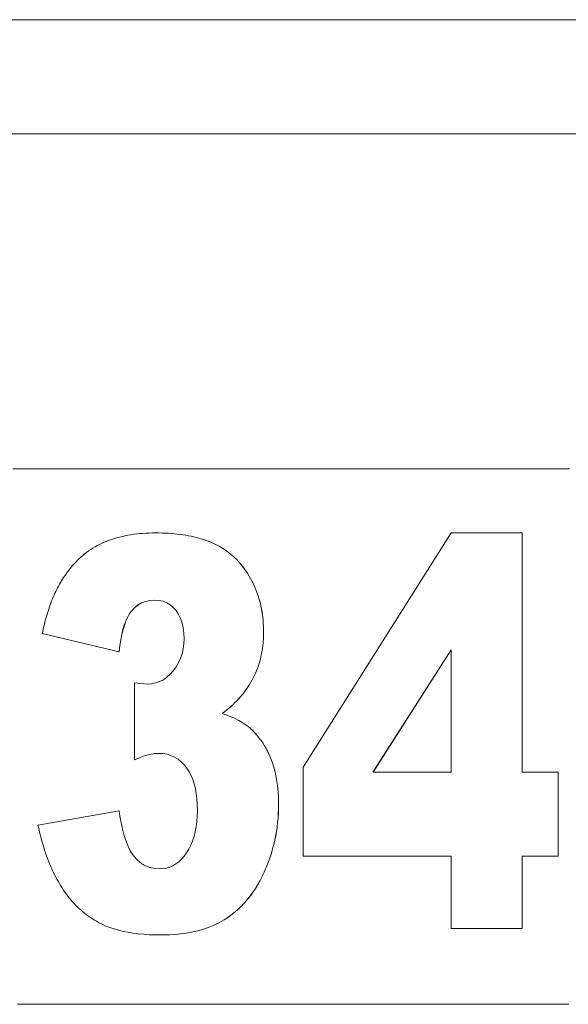
# Model space of a CAD drawing. Units: inches. Extents: x -271 to 431, y -137 to 137.
# Drawn here: x -140 to -139, y -96 to -93 of the extents above; entities that cross this region are included whole.
import ezdxf

# ---------------------------------------------------------------- set-up
doc = ezdxf.new("R2010")
doc.units = ezdxf.units.IN
doc.header["$MEASUREMENT"] = 0
doc.layers.add('Unnamed [1.1]', color=7, linetype='Continuous', lineweight=0)

msp = doc.modelspace()

# ---------------------------------------------------------------- linework, layer by layer
at = {"layer": 'Unnamed [1.1]', "color": 18, "linetype": 'Continuous', "lineweight": 0, "true_color": 0x000000}
for p, q in [((-141.8000713, -93.4739364), (-137.1638248, -93.4739364)), ((-140.0141637, -94.8084044), (-140.0075338, -94.8062575)), ((-140.0075338, -94.8062575), (-140.0007754, -94.8042587)), ((-140.0007754, -94.8042587), (-139.9938886, -94.8024079)), ((-139.9938886, -94.8024079), (-139.9868731, -94.8007052)), ((-139.9868731, -94.8007052), (-139.9797293, -94.7991505)), ((-139.9797293, -94.7991505), (-139.972457, -94.7977439)), ((-139.972457, -94.7977439), (-139.9650561, -94.7964854)), ((-139.9650561, -94.7964854), (-139.9575267, -94.795375)), ((-139.9575267, -94.795375), (-139.9498688, -94.7944126)), ((-139.9498688, -94.7944126), (-139.9420824, -94.7935983)), ((-139.9420824, -94.7935983), (-139.9341676, -94.792932)), ((-139.9341676, -94.792932), (-139.9261243, -94.7924138)), ((-139.9261243, -94.7924138), (-139.9179524, -94.7920436)), ((-139.9179524, -94.7920436), (-139.909652, -94.7918215)), ((-139.909652, -94.7918215), (-139.9012232, -94.7917474)), ((-139.9012232, -94.7917474), (-139.8929322, -94.7918068)), ((-139.8848506, -94.7919848), (-139.8930094, -94.7918068)), ((-139.8929322, -94.7918068), (-139.8847735, -94.7919848)), ((-139.8768244, -94.7922813), (-139.8848506, -94.7919848)), ((-139.8847735, -94.7919848), (-139.8767472, -94.7922813)), ((-139.8689302, -94.7926963), (-139.8768244, -94.7922813)), ((-139.8767472, -94.7922813), (-139.8688531, -94.7926963)), ((-139.8611684, -94.7932302), (-139.8689302, -94.7926963)), ((-139.8688531, -94.7926963), (-139.8610912, -94.7932302)), ((-139.853539, -94.7938826), (-139.8611684, -94.7932302)), ((-139.8610912, -94.7932302), (-139.8534618, -94.7938826)), ((-139.8460418, -94.7946535), (-139.853539, -94.7938826)), ((-139.8534618, -94.7938826), (-139.8459647, -94.7946535)), ((-139.8386769, -94.7955431), (-139.8460418, -94.7946535)), ((-139.8459647, -94.7946535), (-139.8385997, -94.7955431)), ((-139.8314442, -94.7965513), (-139.8386769, -94.7955431)), ((-139.8385997, -94.7955431), (-139.831367, -94.7965513)), ((-139.824344, -94.7976781), (-139.8314442, -94.7965513)), ((-139.831367, -94.7965513), (-139.8242669, -94.7976781)), ((-139.817376, -94.7989235), (-139.824344, -94.7976781)), ((-139.8242669, -94.7976781), (-139.8172989, -94.7989235)), ((-139.8105403, -94.8002875), (-139.817376, -94.7989235)), ((-139.8172989, -94.7989235), (-139.8104632, -94.8002875)), ((-139.803837, -94.8017702), (-139.8105403, -94.8002875)), ((-139.8104632, -94.8002875), (-139.8037599, -94.8017702)), ((-139.797266, -94.8033714), (-139.803837, -94.8017702)), ((-139.8037599, -94.8017702), (-139.7971889, -94.8033714)), ((-139.7908271, -94.8050913), (-139.797266, -94.8033714)), ((-139.7971889, -94.8033714), (-139.79075, -94.8050913)), ((-139.7845208, -94.8069298), (-139.7908271, -94.8050913)), ((-139.79075, -94.8050913), (-139.7844437, -94.8069298)), ((-139.7783468, -94.8088871), (-139.7845208, -94.8069298)), ((-139.7844437, -94.8069298), (-139.7782696, -94.8088871)), ((-139.5228234, -95.393331), (-139.1435077, -94.7917474)), ((-139.1435077, -94.7917474), (-138.9616032, -94.7917474)), ((-138.9616803, -95.4063027), (-138.9616803, -94.7917474)), ((-138.9616032, -94.7917474), (-138.9616032, -95.4063027)), ((-140.0680501, -94.834389), (-140.0625767, -94.8309096)), ((-140.0625767, -94.8309096), (-140.0569747, -94.8275781)), ((-140.0569747, -94.8275781), (-140.0512444, -94.8243949)), ((-140.0512444, -94.8243949), (-140.0453856, -94.8213598)), ((-140.0453856, -94.8213598), (-140.0393982, -94.8184726)), ((-140.0393982, -94.8184726), (-140.0332823, -94.8157334)), ((-140.0332823, -94.8157334), (-140.0270378, -94.8131422)), ((-140.0270378, -94.8131422), (-140.0206651, -94.8106993)), ((-140.0206651, -94.8106993), (-140.0141637, -94.8084044)), ((-139.7723049, -94.8109627), (-139.7783468, -94.8088871)), ((-139.7782696, -94.8088871), (-139.7722277, -94.8109627)), ((-139.7663953, -94.813157), (-139.7723049, -94.8109627)), ((-139.7722277, -94.8109627), (-139.7663182, -94.813157)), ((-139.760618, -94.81547), (-139.7663953, -94.813157)), ((-139.7663182, -94.813157), (-139.7605409, -94.81547)), ((-139.7549732, -94.8179014), (-139.760618, -94.81547)), ((-139.7605409, -94.81547), (-139.754896, -94.8179014)), ((-139.7494606, -94.8204516), (-139.7549732, -94.8179014)), ((-139.754896, -94.8179014), (-139.7493835, -94.8204516)), ((-139.7440803, -94.8231204), (-139.7494606, -94.8204516)), ((-139.7493835, -94.8204516), (-139.7440031, -94.8231204)), ((-139.7388322, -94.8259078), (-139.7440803, -94.8231204)), ((-139.7440031, -94.8231204), (-139.7387551, -94.8259078)), ((-139.7337165, -94.8288139), (-139.7388322, -94.8259078)), ((-139.7387551, -94.8259078), (-139.7336393, -94.8288139)), ((-139.7287331, -94.8318385), (-139.7337165, -94.8288139)), ((-139.7336393, -94.8288139), (-139.728656, -94.8318385)), ((-139.723882, -94.8349817), (-139.7287331, -94.8318385)), ((-139.728656, -94.8318385), (-139.7238048, -94.8349817)), ((-140.1015574, -94.8616598), (-140.098192, -94.8583749)), ((-140.098192, -94.8583749), (-140.0934895, -94.8540072)), ((-140.0934895, -94.8540072), (-140.0886586, -94.8497873)), ((-140.0886586, -94.8497873), (-140.0836993, -94.8457158)), ((-140.0836993, -94.8457158), (-140.0786113, -94.8417921)), ((-140.0786113, -94.8417921), (-140.0733949, -94.8380165)), ((-140.0733949, -94.8380165), (-140.0680501, -94.834389)), ((-139.7191632, -94.8382435), (-139.723882, -94.8349817)), ((-139.7238048, -94.8349817), (-139.719086, -94.8382435)), ((-139.7145767, -94.841624), (-139.7191632, -94.8382435)), ((-139.719086, -94.8382435), (-139.7144996, -94.841624)), ((-139.7101224, -94.845123), (-139.7145767, -94.841624)), ((-139.7144996, -94.841624), (-139.7100453, -94.845123)), ((-139.7058006, -94.8487406), (-139.7101224, -94.845123)), ((-139.7100453, -94.845123), (-139.7057234, -94.8487406)), ((-139.701611, -94.8524769), (-139.7058006, -94.8487406)), ((-139.7057234, -94.8487406), (-139.7015338, -94.8524769)), ((-139.6975538, -94.8563319), (-139.701611, -94.8524769)), ((-139.7015338, -94.8524769), (-139.6974766, -94.8563319)), ((-139.6936288, -94.8603053), (-139.6975538, -94.8563319)), ((-139.6974766, -94.8563319), (-139.6935516, -94.8603053)), ((-140.1236128, -94.8866014), (-140.1206229, -94.8828297)), ((-140.1206229, -94.8828297), (-140.1175795, -94.8791274)), ((-140.1175795, -94.8791274), (-140.1144823, -94.8754948)), ((-140.1144823, -94.8754948), (-140.1113316, -94.8719317)), ((-140.1113316, -94.8719317), (-140.1081271, -94.8684382)), ((-140.1081271, -94.8684382), (-140.1048691, -94.8650142)), ((-140.1048691, -94.8650142), (-140.1015574, -94.8616598)), ((-139.6898362, -94.8643975), (-139.6936288, -94.8603053)), ((-139.6935516, -94.8603053), (-139.689759, -94.8643975)), ((-139.6852611, -94.8696312), (-139.6898362, -94.8643975)), ((-139.689759, -94.8643975), (-139.685184, -94.8696312)), ((-139.6808525, -94.8749602), (-139.6852611, -94.8696312)), ((-139.685184, -94.8696312), (-139.6807754, -94.8749602)), ((-139.6766103, -94.8803842), (-139.6808525, -94.8749602)), ((-139.6807754, -94.8749602), (-139.6765332, -94.8803842)), ((-139.6725343, -94.8859032), (-139.6766103, -94.8803842)), ((-139.6765332, -94.8803842), (-139.6724572, -94.8859032)), ((-140.1404248, -94.9106924), (-140.137757, -94.9065034)), ((-140.137757, -94.9065034), (-140.1350355, -94.9023839)), ((-140.1350355, -94.9023839), (-140.1322604, -94.898334)), ((-140.1322604, -94.898334), (-140.1294315, -94.8943536)), ((-140.1294315, -94.8943536), (-140.1265489, -94.8904427)), ((-140.1265489, -94.8904427), (-140.1236128, -94.8866014)), ((-139.668625, -94.8915175), (-139.6725343, -94.8859032)), ((-139.6724572, -94.8859032), (-139.6685478, -94.8915175)), ((-139.6648818, -94.8972267), (-139.668625, -94.8915175)), ((-139.6685478, -94.8915175), (-139.6648047, -94.8972267)), ((-139.6613049, -94.9030309), (-139.6648818, -94.8972267)), ((-139.6648047, -94.8972267), (-139.6612277, -94.9030309)), ((-139.6578945, -94.9089303), (-139.6613049, -94.9030309)), ((-139.6612277, -94.9030309), (-139.6578174, -94.9089303)), ((-139.6546504, -94.9149248), (-139.6578945, -94.9089303)), ((-139.6578174, -94.9089303), (-139.6545733, -94.9149248)), ((-140.1553054, -94.9372871), (-140.1529595, -94.9326809)), ((-140.1529595, -94.9326809), (-140.15056, -94.9281441)), ((-140.15056, -94.9281441), (-140.1481067, -94.9236768)), ((-140.1481067, -94.9236768), (-140.1455997, -94.9192791)), ((-140.1455997, -94.9192791), (-140.1430391, -94.914951)), ((-140.1430391, -94.914951), (-140.1404248, -94.9106924)), ((-139.6515728, -94.9210143), (-139.6546504, -94.9149248)), ((-139.6545733, -94.9149248), (-139.6514957, -94.9210143)), ((-139.6486613, -94.9271989), (-139.6515728, -94.9210143)), ((-139.6514957, -94.9210143), (-139.6485842, -94.9271989)), ((-139.6459165, -94.9334787), (-139.6486613, -94.9271989)), ((-139.6485842, -94.9271989), (-139.6458394, -94.9334787)), ((-139.6433377, -94.9398535), (-139.6459165, -94.9334787)), ((-139.6458394, -94.9334787), (-139.6432606, -94.9398535)), ((-140.1662303, -94.9613622), (-140.1641526, -94.956408)), ((-140.1641526, -94.956408), (-140.1620214, -94.9515236)), ((-140.1620214, -94.9515236), (-140.1598363, -94.9467085)), ((-140.1598363, -94.9467085), (-140.1575978, -94.9419631)), ((-140.1575978, -94.9419631), (-140.1553054, -94.9372871)), ((-139.6409256, -94.9463234), (-139.6433377, -94.9398535)), ((-139.6432606, -94.9398535), (-139.6408484, -94.9463234)), ((-139.6386796, -94.9528884), (-139.6409256, -94.9463234)), ((-139.6408484, -94.9463234), (-139.6386024, -94.9528884)), ((-139.6366001, -94.9595485), (-139.6386796, -94.9528884)), ((-139.6386024, -94.9528884), (-139.636523, -94.9595485)), ((-140.1758139, -94.9871758), (-140.1740046, -94.9818741)), ((-140.1740046, -94.9818741), (-140.1721414, -94.9766417)), ((-140.1721414, -94.9766417), (-140.1702247, -94.971479)), ((-140.1702247, -94.971479), (-140.1682544, -94.9663858)), ((-140.1682544, -94.9663858), (-140.1662303, -94.9613622)), ((-139.9644617, -94.9936511), (-139.9564498, -94.9846687)), ((-139.9563727, -94.9846687), (-139.9643846, -94.9936511)), ((-139.9564498, -94.9846687), (-139.9476783, -94.9773195)), ((-139.9476012, -94.9773195), (-139.9563727, -94.9846687)), ((-139.9476783, -94.9773195), (-139.9381471, -94.9716034)), ((-139.93807, -94.9716034), (-139.9476012, -94.9773195)), ((-139.9381471, -94.9716034), (-139.9278562, -94.9675205)), ((-139.927779, -94.9675205), (-139.93807, -94.9716034)), ((-139.9278562, -94.9675205), (-139.9168056, -94.9650709)), ((-139.9167285, -94.9650709), (-139.927779, -94.9675205)), ((-139.9168056, -94.9650709), (-139.9049953, -94.9642543)), ((-139.9049182, -94.9642543), (-139.9167285, -94.9650709)), ((-139.8934789, -94.9650053), (-139.9049182, -94.9642543)), ((-139.8828889, -94.9672585), (-139.8934789, -94.9650053)), ((-139.8731481, -94.9710138), (-139.8828889, -94.9672585)), ((-139.8642561, -94.9762713), (-139.8731481, -94.9710138)), ((-139.8562138, -94.983031), (-139.8642561, -94.9762713)), ((-139.8490204, -94.9912926), (-139.8562138, -94.983031)), ((-139.634687, -94.9663036), (-139.6366001, -94.9595485)), ((-139.636523, -94.9595485), (-139.6346099, -94.9663036)), ((-139.6329401, -94.9731538), (-139.634687, -94.9663036)), ((-139.6346099, -94.9663036), (-139.6328629, -94.9731538)), ((-139.6313597, -94.9800991), (-139.6329401, -94.9731538)), ((-139.6328629, -94.9731538), (-139.6312825, -94.9800991)), ((-139.6299456, -94.9871395), (-139.6313597, -94.9800991)), ((-139.6312825, -94.9800991), (-139.6298685, -94.9871395)), ((-140.1840561, -95.0147283), (-140.182515, -95.0090787)), ((-140.182515, -95.0090787), (-140.1809202, -95.0034987)), ((-140.1809202, -95.0034987), (-140.1792717, -94.9979882)), ((-140.1792717, -94.9979882), (-140.1775696, -94.9925473)), ((-140.1775696, -94.9925473), (-140.1758139, -94.9871758)), ((-139.978066, -95.0181718), (-139.9738954, -95.0089044)), ((-139.9738183, -95.0089044), (-139.9779888, -95.0181718)), ((-139.9738954, -95.0089044), (-139.9693606, -95.0007309)), ((-139.9692835, -95.0007309), (-139.9738183, -95.0089044)), ((-139.9693606, -95.0007309), (-139.9644617, -94.9936511)), ((-139.9643846, -94.9936511), (-139.9692835, -95.0007309)), ((-139.8428059, -95.000812), (-139.8490204, -94.9912926)), ((-139.8377215, -95.0113445), (-139.8428059, -95.000812)), ((-139.6286979, -94.994275), (-139.6299456, -94.9871395)), ((-139.6298685, -94.9871395), (-139.6286208, -94.994275)), ((-139.6276165, -95.0015055), (-139.6286979, -94.994275)), ((-139.6286208, -94.994275), (-139.6275393, -95.0015055)), ((-139.6267016, -95.0088312), (-139.6276165, -95.0015055)), ((-139.6275393, -95.0015055), (-139.6266244, -95.0088312)), ((-139.6259529, -95.0162519), (-139.6267016, -95.0088312)), ((-139.6266244, -95.0088312), (-139.6258758, -95.0162519)), ((-140.189684, -95.0380222), (-140.1883575, -95.0320944)), ((-140.1883575, -95.0320944), (-140.1869773, -95.0262362)), ((-140.1869773, -95.0262362), (-140.1855435, -95.0204475)), ((-140.1855435, -95.0204475), (-140.1840561, -95.0147283)), ((-139.9853147, -95.039989), (-139.9818723, -95.0285334)), ((-139.9817952, -95.0285334), (-139.9852376, -95.039989)), ((-139.9818723, -95.0285334), (-139.978066, -95.0181718)), ((-139.9779888, -95.0181718), (-139.9817952, -95.0285334)), ((-139.8337669, -95.0228901), (-139.8377215, -95.0113445)), ((-139.8309421, -95.0354488), (-139.8337669, -95.0228901)), ((-139.6253707, -95.0237677), (-139.6259529, -95.0162519)), ((-139.6258758, -95.0162519), (-139.6252935, -95.0237677)), ((-139.6249546, -95.0313786), (-139.6253707, -95.0237677)), ((-139.6252935, -95.0237677), (-139.6248775, -95.0313786)), ((-139.6247051, -95.0390846), (-139.6249546, -95.0313786)), ((-139.6248775, -95.0313786), (-139.6246279, -95.0390846)), ((-140.192176, -95.0500864), (-140.1909569, -95.0440196)), ((-139.9953652, -95.0967509), (-140.192176, -95.0500864)), ((-140.1909569, -95.0440196), (-140.189684, -95.0380222)), ((-139.9911069, -95.0661819), (-139.9883928, -95.0525384)), ((-139.9883157, -95.0525384), (-139.9910297, -95.0661819)), ((-139.9883928, -95.0525384), (-139.9853147, -95.039989)), ((-139.9852376, -95.039989), (-139.9883157, -95.0525384)), ((-139.8292475, -95.0490207), (-139.8309421, -95.0354488)), ((-139.8286823, -95.0636057), (-139.8292475, -95.0490207)), ((-139.6249474, -95.0610637), (-139.624622, -95.0468857)), ((-139.6245449, -95.0468857), (-139.6248703, -95.0610637)), ((-139.624622, -95.0468857), (-139.6247051, -95.0390846)), ((-139.6246279, -95.0390846), (-139.6245449, -95.0468857)), ((-139.9954424, -95.0967509), (-139.9934567, -95.0809195)), ((-139.9933795, -95.0809195), (-139.9953652, -95.0967509)), ((-139.9934567, -95.0809195), (-139.9911069, -95.0661819)), ((-139.9910297, -95.0661819), (-139.9933795, -95.0809195)), ((-139.8308995, -95.0896075), (-139.8292366, -95.0768688)), ((-139.8292366, -95.0768688), (-139.8286823, -95.0636057)), ((-139.6275519, -95.0885148), (-139.6259242, -95.07494)), ((-139.625847, -95.07494), (-139.6274747, -95.0885148)), ((-139.6259242, -95.07494), (-139.6249474, -95.0610637)), ((-139.6248703, -95.0610637), (-139.625847, -95.07494)), ((-139.8375507, -95.1135121), (-139.8336709, -95.1018219)), ((-139.8336709, -95.1018219), (-139.8308995, -95.0896075)), ((-139.6327608, -95.1147599), (-139.6298307, -95.1017881)), ((-139.6297535, -95.1017881), (-139.6326837, -95.1147599)), ((-139.6298307, -95.1017881), (-139.6275519, -95.0885148)), ((-139.6274747, -95.0885148), (-139.6297535, -95.1017881)), ((-139.3439644, -95.4063027), (-139.1435849, -95.0918654)), ((-139.1435077, -95.0918654), (-139.3438873, -95.4063027)), ((-139.1435077, -95.4063027), (-139.1435077, -95.0918654)), ((-139.8558417, -95.1454369), (-139.8486363, -95.1353195)), ((-139.8486363, -95.1353195), (-139.8425392, -95.1246779)), ((-139.8425392, -95.1246779), (-139.8375507, -95.1135121)), ((-139.6405741, -95.1397985), (-139.6363419, -95.1274299)), ((-139.6362647, -95.1274299), (-139.6404969, -95.1397985)), ((-139.6363419, -95.1274299), (-139.6327608, -95.1147599)), ((-139.6326837, -95.1147599), (-139.6362647, -95.1274299)), ((-139.8724416, -95.1623106), (-139.8638671, -95.1545769)), ((-139.8638671, -95.1545769), (-139.8558417, -95.1454369)), ((-139.6509919, -95.163631), (-139.6454575, -95.1518655)), ((-139.6453804, -95.1518655), (-139.6509147, -95.163631)), ((-139.6454575, -95.1518655), (-139.6405741, -95.1397985)), ((-139.6404969, -95.1397985), (-139.6453804, -95.1518655)), ((-139.9423376, -95.1783902), (-139.9560928, -95.1765184)), ((-139.9560157, -95.3741683), (-139.9560157, -95.1765184)), ((-139.9560157, -95.1765184), (-139.9422605, -95.1783902)), ((-139.931516, -95.1795133), (-139.9423376, -95.1783902)), ((-139.9422605, -95.1783902), (-139.9314389, -95.1795133)), ((-139.9236279, -95.1798876), (-139.931516, -95.1795133)), ((-139.9314389, -95.1795133), (-139.9235507, -95.1798876)), ((-139.9235507, -95.1798876), (-139.9122307, -95.1791846)), ((-139.9122307, -95.1791846), (-139.9014597, -95.1770753)), ((-139.9014597, -95.1770753), (-139.8912379, -95.17356)), ((-139.8912379, -95.17356), (-139.8815653, -95.1686384)), ((-139.8815653, -95.1686384), (-139.8724416, -95.1623106)), ((-139.6676979, -95.1916562), (-139.6640249, -95.1862092)), ((-139.6639478, -95.1862092), (-139.6676208, -95.1916562)), ((-139.6640249, -95.1862092), (-139.6605177, -95.1806832)), ((-139.6604406, -95.1806832), (-139.6639478, -95.1862092)), ((-139.6605177, -95.1806832), (-139.6571765, -95.1750781)), ((-139.6570994, -95.1750781), (-139.6604406, -95.1806832)), ((-139.6571765, -95.1750781), (-139.6540014, -95.1693941)), ((-139.6539243, -95.1693941), (-139.6570994, -95.1750781)), ((-139.6540014, -95.1693941), (-139.6509919, -95.163631)), ((-139.6509147, -95.163631), (-139.6539243, -95.1693941)), ((-139.6840489, -95.2126539), (-139.6797123, -95.2075229)), ((-139.6796352, -95.2075229), (-139.6839718, -95.2126539)), ((-139.6797123, -95.2075229), (-139.6755417, -95.2023131)), ((-139.6754645, -95.2023131), (-139.6796352, -95.2075229)), ((-139.6755417, -95.2023131), (-139.6715368, -95.1970241)), ((-139.6714597, -95.1970241), (-139.6754645, -95.2023131)), ((-139.6715368, -95.1970241), (-139.6676979, -95.1916562)), ((-139.6676208, -95.1916562), (-139.6714597, -95.1970241)), ((-139.7135523, -95.2417793), (-139.7082204, -95.2371226)), ((-139.7081433, -95.2371226), (-139.7134752, -95.2417793)), ((-139.7082204, -95.2371226), (-139.7030543, -95.2323869)), ((-139.7029771, -95.2323869), (-139.7081433, -95.2371226)), ((-139.7030543, -95.2323869), (-139.6980541, -95.2275722)), ((-139.6979769, -95.2275722), (-139.7029771, -95.2323869)), ((-139.6980541, -95.2275722), (-139.6932198, -95.2226784)), ((-139.6931427, -95.2226784), (-139.6979769, -95.2275722)), ((-139.6932198, -95.2226784), (-139.6885515, -95.2177056)), ((-139.6884743, -95.2177056), (-139.6931427, -95.2226784)), ((-139.6885515, -95.2177056), (-139.6840489, -95.2126539)), ((-139.6839718, -95.2126539), (-139.6884743, -95.2177056)), ((-139.7305436, -95.2552751), (-139.724714, -95.2508556)), ((-139.7186479, -95.2594429), (-139.7305436, -95.2552751)), ((-139.7246369, -95.2508556), (-139.7304665, -95.2552751)), ((-139.7304665, -95.2552751), (-139.7185708, -95.2594429)), ((-139.724714, -95.2508556), (-139.7190503, -95.246357)), ((-139.7189731, -95.246357), (-139.7246369, -95.2508556)), ((-139.7190503, -95.246357), (-139.7135523, -95.2417793)), ((-139.7134752, -95.2417793), (-139.7189731, -95.246357)), ((-139.7075761, -95.2638118), (-139.7186479, -95.2594429)), ((-139.7185708, -95.2594429), (-139.707499, -95.2638118)), ((-139.6973279, -95.2683818), (-139.7075761, -95.2638118)), ((-139.707499, -95.2638118), (-139.6972507, -95.2683818)), ((-139.6879033, -95.2731529), (-139.6973279, -95.2683818)), ((-139.6972507, -95.2683818), (-139.6878262, -95.2731529)), ((-139.6793024, -95.2781252), (-139.6879033, -95.2731529)), ((-139.6878262, -95.2731529), (-139.6792252, -95.2781252)), ((-139.6715251, -95.2832985), (-139.6793024, -95.2781252)), ((-139.6792252, -95.2781252), (-139.671448, -95.2832985)), ((-139.6645715, -95.288673), (-139.6715251, -95.2832985)), ((-139.671448, -95.2832985), (-139.6644944, -95.288673)), ((-139.6584967, -95.2939255), (-139.6645715, -95.288673)), ((-139.6644944, -95.288673), (-139.6584196, -95.2939255)), ((-139.6526516, -95.2994488), (-139.6584967, -95.2939255)), ((-139.6584196, -95.2939255), (-139.6525745, -95.2994488)), ((-139.6470364, -95.305243), (-139.6526516, -95.2994488)), ((-139.6525745, -95.2994488), (-139.6469593, -95.305243)), ((-139.6416509, -95.311308), (-139.6470364, -95.305243)), ((-139.6469593, -95.305243), (-139.6415737, -95.311308)), ((-139.6364955, -95.3176438), (-139.6416509, -95.311308)), ((-139.6415737, -95.311308), (-139.6364184, -95.3176438)), ((-139.6315697, -95.3242504), (-139.6364955, -95.3176438)), ((-139.6364184, -95.3176438), (-139.6314926, -95.3242504)), ((-139.6268738, -95.3311279), (-139.6315697, -95.3242504)), ((-139.6314926, -95.3242504), (-139.6267967, -95.3311279)), ((-139.6224079, -95.3382762), (-139.6268738, -95.3311279)), ((-139.6267967, -95.3311279), (-139.6223308, -95.3382762)), ((-139.6181716, -95.3456953), (-139.6224079, -95.3382762)), ((-139.6223308, -95.3382762), (-139.6180945, -95.3456953)), ((-139.9415948, -95.3682704), (-139.9281402, -95.3636831)), ((-139.928063, -95.3636831), (-139.9415176, -95.3682704)), ((-139.9281402, -95.3636831), (-139.9157289, -95.3604065)), ((-139.9156518, -95.3604065), (-139.928063, -95.3636831)), ((-139.9157289, -95.3604065), (-139.9043611, -95.3584405)), ((-139.904284, -95.3584405), (-139.9156518, -95.3604065)), ((-139.9043611, -95.3584405), (-139.8940368, -95.3577852)), ((-139.8939597, -95.3577852), (-139.904284, -95.3584405)), ((-139.8827638, -95.3583834), (-139.8939597, -95.3577852)), ((-139.8721671, -95.3601779), (-139.8827638, -95.3583834)), ((-139.8621693, -95.3631688), (-139.8721671, -95.3601779)), ((-139.8527706, -95.3673561), (-139.8621693, -95.3631688)), ((-139.6141654, -95.3533853), (-139.6181716, -95.3456953)), ((-139.6180945, -95.3456953), (-139.6140882, -95.3533853)), ((-139.6103887, -95.3613461), (-139.6141654, -95.3533853)), ((-139.6140882, -95.3533853), (-139.6103116, -95.3613461)), ((-139.606842, -95.3695777), (-139.6103887, -95.3613461)), ((-139.6103116, -95.3613461), (-139.6067649, -95.3695777)), ((-139.9560928, -95.3741683), (-139.9415948, -95.3682704)), ((-139.9415176, -95.3682704), (-139.9560157, -95.3741683)), ((-139.8439709, -95.3727396), (-139.8527706, -95.3673561)), ((-139.8357703, -95.3793196), (-139.8439709, -95.3727396)), ((-139.8281687, -95.3870959), (-139.8357703, -95.3793196)), ((-139.8211661, -95.3960686), (-139.8281687, -95.3870959)), ((-139.6020088, -95.3824322), (-139.606842, -95.3695777)), ((-139.6067649, -95.3695777), (-139.6019316, -95.3824322)), ((-139.5978199, -95.3958948), (-139.6020088, -95.3824322)), ((-139.6019316, -95.3824322), (-139.5977428, -95.3958948)), ((-139.8155324, -95.4049545), (-139.8211661, -95.3960686)), ((-139.8105613, -95.4146162), (-139.8155324, -95.4049545)), ((-139.5942753, -95.4099655), (-139.5978199, -95.3958948)), ((-139.5977428, -95.3958948), (-139.5941982, -95.4099655)), ((-139.5913755, -95.4246442), (-139.5942753, -95.4099655)), ((-139.5941982, -95.4099655), (-139.5912983, -95.4246442)), ((-139.5228234, -95.6219361), (-139.5228234, -95.393331)), ((-139.3438873, -95.4063027), (-139.1435077, -95.4063027)), ((-138.9616032, -95.4063027), (-138.8686296, -95.4063027)), ((-138.8687067, -95.6219361), (-138.8687067, -95.4063027)), ((-138.8686296, -95.4063027), (-138.8686296, -95.6219361)), ((-139.806253, -95.4250536), (-139.8105613, -95.4146162)), ((-139.8026076, -95.4362669), (-139.806253, -95.4250536)), ((-139.799625, -95.4482558), (-139.8026076, -95.4362669)), ((-139.5891199, -95.439931), (-139.5913755, -95.4246442)), ((-139.5912983, -95.4246442), (-139.5890428, -95.439931)), ((-139.7973052, -95.4610206), (-139.799625, -95.4482558)), ((-139.7956482, -95.4745611), (-139.7973052, -95.4610206)), ((-139.5875088, -95.4558258), (-139.5891199, -95.439931)), ((-139.5890428, -95.439931), (-139.5874317, -95.4558258)), ((-139.5865421, -95.4723286), (-139.5875088, -95.4558258)), ((-139.5874317, -95.4558258), (-139.586465, -95.4723286)), ((-139.7946541, -95.4888774), (-139.7956482, -95.4745611)), ((-139.7943226, -95.5039695), (-139.7946541, -95.4888774)), ((-139.5862199, -95.4894395), (-139.5865421, -95.4723286)), ((-139.586465, -95.4723286), (-139.5861428, -95.4894395)), ((-139.5863717, -95.5010652), (-139.5862199, -95.4894395)), ((-139.5861428, -95.4894395), (-139.5862946, -95.5010652)), ((-140.2034188, -95.5422529), (-139.9953652, -95.5053593)), ((-139.9933062, -95.5190049), (-139.9954424, -95.5053593)), ((-139.9953652, -95.5053593), (-139.9932291, -95.5190049)), ((-139.794666, -95.5188213), (-139.7943226, -95.5039695)), ((-139.5875867, -95.5241245), (-139.5868273, -95.5126268)), ((-139.5867502, -95.5126268), (-139.5875096, -95.5241245)), ((-139.5868273, -95.5126268), (-139.5863717, -95.5010652)), ((-139.5862946, -95.5010652), (-139.5867502, -95.5126268)), ((-139.9909825, -95.5319345), (-139.9933062, -95.5190049)), ((-139.9932291, -95.5190049), (-139.9909054, -95.5319345)), ((-139.988471, -95.5441481), (-139.9909825, -95.5319345)), ((-139.9909054, -95.5319345), (-139.9883938, -95.5441481)), ((-139.797414, -95.5464972), (-139.7956965, -95.5329972)), ((-139.7956965, -95.5329972), (-139.794666, -95.5188213)), ((-139.5900166, -95.5469277), (-139.5886497, -95.5355581)), ((-139.5885726, -95.5355581), (-139.5899394, -95.5469277)), ((-139.5886497, -95.5355581), (-139.5875867, -95.5241245)), ((-139.5875096, -95.5241245), (-139.5885726, -95.5355581)), ((-140.2015306, -95.5507061), (-140.2034188, -95.5422529)), ((-140.1995699, -95.5590279), (-140.2015306, -95.5507061)), ((-140.1975364, -95.5672183), (-140.1995699, -95.5590279)), ((-139.9857716, -95.5556457), (-139.988471, -95.5441481)), ((-139.9883938, -95.5441481), (-139.9856944, -95.5556457)), ((-139.9828847, -95.5664274), (-139.9857716, -95.5556457)), ((-139.9856944, -95.5556457), (-139.9828075, -95.5664274)), ((-139.8029098, -95.5714693), (-139.7998184, -95.5593212)), ((-139.7998184, -95.5593212), (-139.797414, -95.5464972)), ((-139.5936614, -95.5694749), (-139.5916872, -95.5582333)), ((-139.59161, -95.5582333), (-139.5935843, -95.5694749)), ((-139.5916872, -95.5582333), (-139.5900166, -95.5469277)), ((-139.5899394, -95.5469277), (-139.59161, -95.5582333)), ((-140.1954302, -95.5752773), (-140.1975364, -95.5672183)), ((-140.1932513, -95.5832049), (-140.1954302, -95.5752773)), ((-140.1909997, -95.5910012), (-140.1932513, -95.5832049)), ((-140.1886755, -95.598666), (-140.1909997, -95.5910012)), ((-139.97981, -95.5764931), (-139.9828847, -95.5664274)), ((-139.9828075, -95.5664274), (-139.9797328, -95.5764931)), ((-139.9765474, -95.5858428), (-139.97981, -95.5764931)), ((-139.9797328, -95.5764931), (-139.9764703, -95.5858428)), ((-139.9730974, -95.5944766), (-139.9765474, -95.5858428)), ((-139.9764703, -95.5858428), (-139.9730202, -95.5944766)), ((-139.8111534, -95.5937377), (-139.8066882, -95.5829415)), ((-139.8066882, -95.5829415), (-139.8029098, -95.5714693)), ((-139.5985212, -95.591766), (-139.5959394, -95.5806525)), ((-139.5958623, -95.5806525), (-139.5984441, -95.591766)), ((-139.5959394, -95.5806525), (-139.5936614, -95.5694749)), ((-139.5935843, -95.5694749), (-139.5958623, -95.5806525)), ((-140.1862786, -95.6061994), (-140.1886755, -95.598666)), ((-140.1838089, -95.6136015), (-140.1862786, -95.6061994)), ((-140.1812665, -95.6208721), (-140.1838089, -95.6136015)), ((-139.9694594, -95.6023944), (-139.9730974, -95.5944766)), ((-139.9730202, -95.5944766), (-139.9693822, -95.6023944)), ((-139.9656337, -95.6095962), (-139.9694594, -95.6023944)), ((-139.9693822, -95.6023944), (-139.9655566, -95.6095962)), ((-139.9616203, -95.616082), (-139.9656337, -95.6095962)), ((-139.9655566, -95.6095962), (-139.9615432, -95.616082)), ((-139.9574193, -95.6218519), (-139.9616203, -95.616082)), ((-139.9615432, -95.616082), (-139.9573421, -95.6218519)), ((-139.8284944, -95.6219029), (-139.8221451, -95.6133024)), ((-139.8221451, -95.6133024), (-139.8163058, -95.603858)), ((-139.8163058, -95.603858), (-139.8111534, -95.5937377)), ((-139.6080889, -95.6247225), (-139.6045959, -95.6138011)), ((-139.6045187, -95.6138011), (-139.6080118, -95.6247225)), ((-139.6045959, -95.6138011), (-139.6014066, -95.6028155)), ((-139.6013295, -95.6028155), (-139.6045187, -95.6138011)), ((-139.6014066, -95.6028155), (-139.5985212, -95.591766)), ((-139.5984441, -95.591766), (-139.6013295, -95.6028155)), ((-140.1786516, -95.6280114), (-140.1812665, -95.6208721)), ((-140.1759639, -95.6350192), (-140.1786516, -95.6280114)), ((-140.1732036, -95.6418957), (-140.1759639, -95.6350192)), ((-140.1703705, -95.6486408), (-140.1732036, -95.6418957)), ((-139.9497702, -95.6304556), (-139.9574193, -95.6218519)), ((-139.9573421, -95.6218519), (-139.9496931, -95.6304556)), ((-139.9415489, -95.6377356), (-139.9497702, -95.6304556)), ((-139.9496931, -95.6304556), (-139.9414718, -95.6377356)), ((-139.9327553, -95.643692), (-139.9415489, -95.6377356)), ((-139.9414718, -95.6377356), (-139.9326782, -95.643692)), ((-139.8573615, -95.6461866), (-139.8496244, -95.6416334)), ((-139.8496244, -95.6416334), (-139.8422339, -95.6360684)), ((-139.8422339, -95.6360684), (-139.8351908, -95.6294915)), ((-139.8351908, -95.6294915), (-139.8284944, -95.6219029)), ((-139.615986, -95.6463735), (-139.6118856, -95.63558)), ((-139.6118084, -95.63558), (-139.6159089, -95.6463735)), ((-139.6118856, -95.63558), (-139.6080889, -95.6247225)), ((-139.6080118, -95.6247225), (-139.6118084, -95.63558)), ((-139.1435077, -95.6219361), (-139.5228234, -95.6219361)), ((-139.1435077, -95.80792), (-139.1435077, -95.6219361)), ((-138.9616803, -95.80792), (-138.9616803, -95.6219361)), ((-138.8686296, -95.6219361), (-138.9616032, -95.6219361)), ((-138.9616032, -95.6219361), (-138.9616032, -95.80792)), ((-140.1674647, -95.6552544), (-140.1703705, -95.6486408)), ((-140.1644862, -95.6617367), (-140.1674647, -95.6552544)), ((-140.1614351, -95.6680876), (-140.1644862, -95.6617367)), ((-139.9233894, -95.6483248), (-139.9327553, -95.643692)), ((-139.9326782, -95.643692), (-139.9233123, -95.6483248)), ((-139.9134512, -95.6516339), (-139.9233894, -95.6483248)), ((-139.9233123, -95.6483248), (-139.913374, -95.6516339)), ((-139.9029405, -95.6536193), (-139.9134512, -95.6516339)), ((-139.913374, -95.6516339), (-139.9028634, -95.6536193)), ((-139.8918578, -95.6542812), (-139.9029405, -95.6536193)), ((-139.9028634, -95.6536193), (-139.8917806, -95.6542812)), ((-139.8917806, -95.6542812), (-139.8826553, -95.6537752)), ((-139.8826553, -95.6537752), (-139.873877, -95.6522575)), ((-139.873877, -95.6522575), (-139.8654457, -95.649728)), ((-139.8654457, -95.649728), (-139.8573615, -95.6461866)), ((-139.6254251, -95.6683765), (-139.6228691, -95.6627867)), ((-139.622792, -95.6627867), (-139.625348, -95.6683765)), ((-139.6228691, -95.6627867), (-139.6203902, -95.6571029)), ((-139.6203131, -95.6571029), (-139.622792, -95.6627867)), ((-139.6203902, -95.6571029), (-139.615986, -95.6463735)), ((-139.6159089, -95.6463735), (-139.6203131, -95.6571029)), ((-140.1583114, -95.6743071), (-140.1614351, -95.6680876)), ((-140.1551148, -95.6803952), (-140.1583114, -95.6743071)), ((-140.1518456, -95.6863519), (-140.1551148, -95.6803952)), ((-140.1485039, -95.6921772), (-140.1518456, -95.6863519)), ((-140.1450892, -95.6978711), (-140.1485039, -95.6921772)), ((-139.6393544, -95.6949151), (-139.6364152, -95.6897954)), ((-139.636338, -95.6897954), (-139.6392772, -95.6949151)), ((-139.6364152, -95.6897954), (-139.6335526, -95.6845817)), ((-139.6334755, -95.6845817), (-139.636338, -95.6897954)), ((-139.6335526, -95.6845817), (-139.6307666, -95.6792739)), ((-139.6306895, -95.6792739), (-139.6334755, -95.6845817)), ((-139.6307666, -95.6792739), (-139.6280575, -95.6738722)), ((-139.6279804, -95.6738722), (-139.6306895, -95.6792739)), ((-139.6280575, -95.6738722), (-139.6254251, -95.6683765)), ((-139.625348, -95.6683765), (-139.6279804, -95.6738722)), ((-140.1415924, -95.7034379), (-140.1450892, -95.6978711)), ((-140.1380092, -95.7088818), (-140.1415924, -95.7034379)), ((-140.1343397, -95.7142029), (-140.1380092, -95.7088818)), ((-140.130584, -95.719401), (-140.1343397, -95.7142029)), ((-139.6552012, -95.7191036), (-139.6518783, -95.7144539)), ((-139.6518012, -95.7144539), (-139.6551241, -95.7191036)), ((-139.6518783, -95.7144539), (-139.6486323, -95.7097102)), ((-139.6485551, -95.7097102), (-139.6518012, -95.7144539)), ((-139.6486323, -95.7097102), (-139.6454631, -95.7048725)), ((-139.6453859, -95.7048725), (-139.6485551, -95.7097102)), ((-139.6454631, -95.7048725), (-139.6423704, -95.6999408)), ((-139.6422932, -95.6999408), (-139.6453859, -95.7048725)), ((-139.6423704, -95.6999408), (-139.6393544, -95.6949151)), ((-139.6392772, -95.6949151), (-139.6422932, -95.6999408)), ((-140.1267421, -95.7244764), (-140.130584, -95.719401)), ((-140.1228139, -95.7294288), (-140.1267421, -95.7244764)), ((-140.1187994, -95.7342584), (-140.1228139, -95.7294288)), ((-140.1146987, -95.7389651), (-140.1187994, -95.7342584)), ((-140.1105117, -95.7435489), (-140.1146987, -95.7389651)), ((-139.6767481, -95.7450274), (-139.6729652, -95.7409418)), ((-139.672888, -95.7409418), (-139.676671, -95.7450274)), ((-139.6729652, -95.7409418), (-139.669259, -95.7367621)), ((-139.6691819, -95.7367621), (-139.672888, -95.7409418)), ((-139.669259, -95.7367621), (-139.6656295, -95.7324885)), ((-139.6655524, -95.7324885), (-139.6691819, -95.7367621)), ((-139.6656295, -95.7324885), (-139.6620767, -95.7281209)), ((-139.6619995, -95.7281209), (-139.6655524, -95.7324885)), ((-139.6620767, -95.7281209), (-139.6586006, -95.7236592)), ((-139.6585235, -95.7236592), (-139.6619995, -95.7281209)), ((-139.6586006, -95.7236592), (-139.6552012, -95.7191036)), ((-139.6551241, -95.7191036), (-139.6585235, -95.7236592)), ((-140.1062386, -95.7480099), (-140.1105117, -95.7435489)), ((-140.101879, -95.752348), (-140.1062386, -95.7480099)), ((-140.0974331, -95.7565633), (-140.101879, -95.752348)), ((-140.0929013, -95.7606557), (-140.0974331, -95.7565633)), ((-140.0882829, -95.7646252), (-140.0929013, -95.7606557)), ((-140.0835784, -95.7684718), (-140.0882829, -95.7646252)), ((-140.0787875, -95.7721956), (-140.0835784, -95.7684718)), ((-139.705376, -95.7709945), (-139.7010563, -95.7675669)), ((-139.7009792, -95.7675669), (-139.7052989, -95.7709945)), ((-139.7010563, -95.7675669), (-139.6968132, -95.7640454)), ((-139.696736, -95.7640454), (-139.7009792, -95.7675669)), ((-139.6968132, -95.7640454), (-139.6926468, -95.7604298)), ((-139.6925697, -95.7604298), (-139.696736, -95.7640454)), ((-139.6926468, -95.7604298), (-139.6885571, -95.7567202)), ((-139.68848, -95.7567202), (-139.6925697, -95.7604298)), ((-139.6885571, -95.7567202), (-139.684544, -95.7529166)), ((-139.6844668, -95.7529166), (-139.68848, -95.7567202)), ((-139.684544, -95.7529166), (-139.6806078, -95.749019)), ((-139.6805307, -95.749019), (-139.6844668, -95.7529166)), ((-139.6806078, -95.749019), (-139.6767481, -95.7450274)), ((-139.676671, -95.7450274), (-139.6805307, -95.749019)), ((-140.0739105, -95.7757965), (-140.0787875, -95.7721956)), ((-140.0689472, -95.7792745), (-140.0739105, -95.7757965)), ((-140.0638976, -95.7826297), (-140.0689472, -95.7792745)), ((-140.0587617, -95.785862), (-140.0638976, -95.7826297)), ((-140.0535398, -95.7889715), (-140.0587617, -95.785862)), ((-140.0482313, -95.791958), (-140.0535398, -95.7889715)), ((-140.0389199, -95.7967117), (-140.0482313, -95.791958)), ((-139.7413154, -95.7939679), (-139.7335601, -95.7898174)), ((-139.733483, -95.7898174), (-139.7412382, -95.7939679)), ((-139.7335601, -95.7898174), (-139.7260536, -95.7853991)), ((-139.7259764, -95.7853991), (-139.733483, -95.7898174)), ((-139.7260536, -95.7853991), (-139.7187956, -95.7807131)), ((-139.7187185, -95.7807131), (-139.7259764, -95.7853991)), ((-139.7187956, -95.7807131), (-139.7142457, -95.7775676)), ((-139.7141686, -95.7775676), (-139.7187185, -95.7807131)), ((-139.7142457, -95.7775676), (-139.7097725, -95.774328)), ((-139.7096953, -95.774328), (-139.7141686, -95.7775676)), ((-139.7097725, -95.774328), (-139.705376, -95.7709945)), ((-139.7052989, -95.7709945), (-139.7096953, -95.774328)), ((-140.0290982, -95.801085), (-140.0389199, -95.7967117)), ((-140.0187665, -95.805078), (-140.0290982, -95.801085)), ((-140.0079247, -95.8086908), (-140.0187665, -95.805078)), ((-139.9965725, -95.8119232), (-140.0079247, -95.8086908)), ((-139.9847105, -95.8147754), (-139.9965725, -95.8119232)), ((-139.9723381, -95.8172473), (-139.9847105, -95.8147754)), ((-139.9594557, -95.8193389), (-139.9723381, -95.8172473)), ((-139.822296, -95.8192725), (-139.8123039, -95.817532)), ((-139.8122267, -95.817532), (-139.8222189, -95.8192725)), ((-139.8123039, -95.817532), (-139.8025605, -95.8155237)), ((-139.8024833, -95.8155237), (-139.8122267, -95.817532)), ((-139.8025605, -95.8155237), (-139.7930654, -95.8132476)), ((-139.7929883, -95.8132476), (-139.8024833, -95.8155237)), ((-139.7930654, -95.8132476), (-139.7838189, -95.8107038)), ((-139.7837418, -95.8107038), (-139.7929883, -95.8132476)), ((-139.7838189, -95.8107038), (-139.7748213, -95.8078922)), ((-139.7747441, -95.8078922), (-139.7837418, -95.8107038)), ((-139.7748213, -95.8078922), (-139.7660717, -95.8048128)), ((-139.7659946, -95.8048128), (-139.7747441, -95.8078922)), ((-139.7660717, -95.8048128), (-139.7575713, -95.8014656)), ((-139.7574941, -95.8014656), (-139.7659946, -95.8048128)), ((-139.7575713, -95.8014656), (-139.7493188, -95.7978506)), ((-139.7492416, -95.7978506), (-139.7574941, -95.8014656)), ((-139.7493188, -95.7978506), (-139.7413154, -95.7939679)), ((-139.7412382, -95.7939679), (-139.7492416, -95.7978506)), ((-138.9616032, -95.80792), (-139.1435077, -95.80792)), ((-139.9460629, -95.8210502), (-139.9594557, -95.8193389)), ((-139.9321601, -95.8223812), (-139.9460629, -95.8210502)), ((-139.9177471, -95.8233319), (-139.9321601, -95.8223812)), ((-139.902824, -95.8239023), (-139.9177471, -95.8233319)), ((-139.8873909, -95.8240925), (-139.902824, -95.8239023)), ((-139.8759074, -95.8239586), (-139.8873909, -95.8240925)), ((-139.8759846, -95.8239586), (-139.8647497, -95.8235569)), ((-139.8646726, -95.8235569), (-139.8759074, -95.8239586)), ((-139.8647497, -95.8235569), (-139.8537635, -95.8228875)), ((-139.8536864, -95.8228875), (-139.8646726, -95.8235569)), ((-139.8537635, -95.8228875), (-139.8430259, -95.8219503)), ((-139.8429488, -95.8219503), (-139.8536864, -95.8228875)), ((-139.8430259, -95.8219503), (-139.8325366, -95.8207453)), ((-139.8324595, -95.8207453), (-139.8429488, -95.8219503)), ((-139.8325366, -95.8207453), (-139.822296, -95.8192725)), ((-139.8222189, -95.8192725), (-139.8324595, -95.8207453))]:
    msp.add_line(p, q, dxfattribs=at)
for points in [[(-139.6939272, -93.4741579), (-139.6939236, -93.4741487), (-139.6939199, -93.4741395), (-139.6939163, -93.4741304), (-139.6939127, -93.4741212), (-139.6939091, -93.474112), (-139.6939054, -93.4741028), (-139.6939018, -93.4740936), (-139.6938982, -93.4740844), (-139.6938945, -93.4740752), (-139.6938909, -93.474066), (-139.6938873, -93.4740569), (-139.6938836, -93.4740477), (-139.69388, -93.4740385), (-139.6938764, -93.4740293), (-139.6938727, -93.4740201), (-139.6938691, -93.4740109), (-139.6938654, -93.4740017), (-139.6938618, -93.4739925), (-139.6938582, -93.4739834), (-139.6938545, -93.4739742), (-139.6938509, -93.473965), (-139.6938473, -93.4739558), (-139.6938436, -93.4739466), (-139.69384, -93.4739374)], [(-139.5183036, -93.474061), (-139.5183138, -93.4740646), (-139.5183239, -93.4740683), (-139.5183341, -93.474072), (-139.5183443, -93.4740757), (-139.5183544, -93.4740793), (-139.5183646, -93.474083), (-139.5183747, -93.4740867), (-139.5183849, -93.4740904), (-139.5183951, -93.474094), (-139.5184052, -93.4740977), (-139.5184154, -93.4741014), (-139.5184255, -93.4741051), (-139.5184357, -93.4741088), (-139.5184458, -93.4741124), (-139.518456, -93.4741161), (-139.5184661, -93.4741198), (-139.5184763, -93.4741235), (-139.5184865, -93.4741272), (-139.5184966, -93.4741309), (-139.5185068, -93.4741346), (-139.5185169, -93.4741383), (-139.5185271, -93.474142), (-139.5185372, -93.4741457), (-139.5185474, -93.4741493)], [(-139.4632751, -93.4741398), (-139.4632848, -93.4741363), (-139.4632945, -93.4741327), (-139.4633042, -93.4741292), (-139.4633139, -93.4741257), (-139.4633236, -93.4741221), (-139.4633333, -93.4741186), (-139.463343, -93.4741151), (-139.4633527, -93.4741116), (-139.4633624, -93.4741081), (-139.4633721, -93.4741045), (-139.4633818, -93.474101), (-139.4633915, -93.4740975), (-139.4634012, -93.474094), (-139.4634109, -93.4740905), (-139.4634206, -93.474087), (-139.4634304, -93.4740834), (-139.4634401, -93.4740799), (-139.4634498, -93.4740764), (-139.4634595, -93.4740729), (-139.4634692, -93.4740694), (-139.4634789, -93.4740659), (-139.4634886, -93.4740624), (-139.4634983, -93.4740589), (-139.463508, -93.4740554)], [(-140.3046541, -93.7672149), (-140.2426099, -93.7672238), (-140.1805657, -93.7672309), (-140.1185216, -93.7672362), (-140.0564774, -93.76724), (-139.9944333, -93.7672423), (-139.9323891, -93.7672432), (-139.870345, -93.7672428), (-139.8083008, -93.7672412), (-139.7462567, -93.7672385), (-139.6842126, -93.7672348), (-139.6221685, -93.7672303), (-139.5601244, -93.7672249), (-139.4980803, -93.7672189), (-139.4360362, -93.7672122), (-139.3739921, -93.7672051), (-139.311948, -93.7671976), (-139.249904, -93.7671899), (-139.1878599, -93.7671819), (-139.1258158, -93.7671739), (-139.0637717, -93.7671659), (-139.0017276, -93.767158), (-138.9396836, -93.7671503), (-138.8776395, -93.767143), (-138.8155954, -93.767136)], [(-138.8401581, -94.6272019), (-138.8643593, -94.6272267), (-138.8885605, -94.6272501), (-138.9127616, -94.627272), (-138.9369628, -94.6272925), (-138.9611639, -94.6273116), (-138.9853651, -94.6273293), (-139.0095663, -94.6273457), (-139.0337674, -94.6273608), (-139.0579686, -94.6273747), (-139.0821698, -94.6273874), (-139.1063709, -94.6273988), (-139.1305721, -94.6274091), (-139.1547733, -94.6274183), (-139.1789744, -94.6274263), (-139.2031756, -94.6274333), (-139.2273768, -94.6274392), (-139.2515779, -94.6274442), (-139.2757791, -94.6274482), (-139.2999803, -94.6274512), (-139.3241815, -94.6274533), (-139.3483826, -94.6274545), (-139.3725838, -94.6274549), (-139.396785, -94.6274545), (-139.4209862, -94.6274533), (-139.4451874, -94.6274513), (-139.4693885, -94.6274487), (-139.4935897, -94.6274453), (-139.5177909, -94.6274413), (-139.5419921, -94.6274366), (-139.5661933, -94.6274314), (-139.5903945, -94.6274255), (-139.6145957, -94.6274192), (-139.6387969, -94.6274124), (-139.6629981, -94.6274051), (-139.6871993, -94.6273973), (-139.7114005, -94.6273892), (-139.7356017, -94.6273806), (-139.7598029, -94.6273718), (-139.7840041, -94.6273626), (-139.8082054, -94.6273532), (-139.8324066, -94.6273435), (-139.8566078, -94.6273336), (-139.880809, -94.6273235), (-139.9050103, -94.6273132), (-139.9292115, -94.6273028), (-139.9534127, -94.6272924), (-139.977614, -94.6272819), (-140.0018152, -94.6272713), (-140.0260164, -94.6272608), (-140.0502177, -94.6272503), (-140.0744189, -94.6272399), (-140.0986202, -94.6272296), (-140.1228214, -94.6272194), (-140.1470227, -94.6272096), (-140.171224, -94.6272014), (-140.1954252, -94.6271962), (-140.2196265, -94.6271954), (-140.2438278, -94.6272005), (-140.268029, -94.6272128)], [(-140.2560337, -96.0021454), (-140.2271727, -96.0021454), (-140.1983118, -96.0021454), (-140.1694508, -96.0021454), (-140.1405898, -96.0021454), (-140.1117289, -96.0021454), (-140.0828679, -96.0021454), (-140.0540069, -96.0021454), (-140.025146, -96.0021454), (-139.996285, -96.0021454), (-139.967424, -96.0021454), (-139.9385631, -96.0021454), (-139.9097021, -96.0021454), (-139.8808411, -96.0021454), (-139.8519802, -96.0021454), (-139.8231192, -96.0021454), (-139.7942582, -96.0021454), (-139.7653972, -96.0021454), (-139.7365363, -96.0021454), (-139.7076753, -96.0021454), (-139.6788143, -96.0021454), (-139.6499534, -96.0021454), (-139.6210924, -96.0021454), (-139.5922314, -96.0021454), (-139.5633705, -96.0021454), (-139.5345095, -96.0021454), (-139.5056485, -96.0021454), (-139.4767876, -96.0021454), (-139.4479266, -96.0021454), (-139.4190656, -96.0021454), (-139.3902047, -96.0021454), (-139.3613437, -96.0021454), (-139.3324827, -96.0021454), (-139.3036218, -96.0021454), (-139.2747608, -96.0021454), (-139.2458998, -96.0021454), (-139.2170389, -96.0021454), (-139.1881779, -96.0021454), (-139.1593169, -96.0021454), (-139.130456, -96.0021454), (-139.101595, -96.0021454), (-139.072734, -96.0021454), (-139.0438731, -96.0021454), (-139.0150121, -96.0021454), (-138.9861511, -96.0021454), (-138.9572902, -96.0021454), (-138.9284292, -96.0021454), (-138.8995682, -96.0021454), (-138.8707073, -96.0021454), (-138.8418463, -96.0021454)]]:
    msp.add_lwpolyline(points, dxfattribs=at)

doc.saveas('drawing.dxf')
